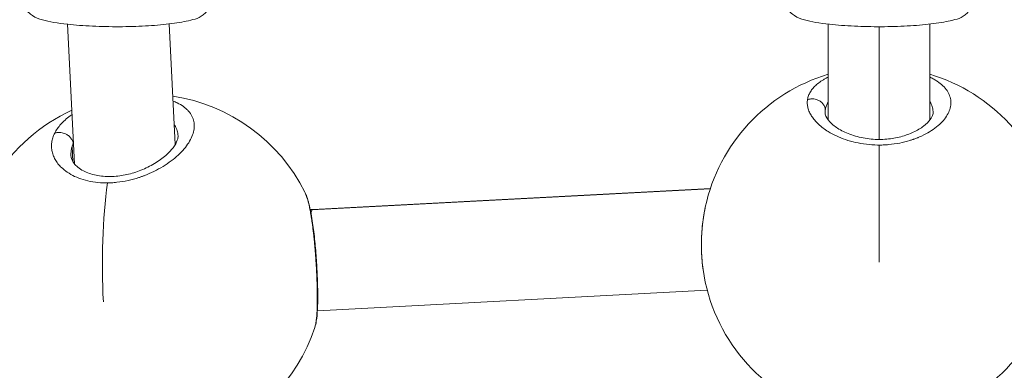
# Model space of a CAD drawing. Units: millimetres. Extents: x -363 to 20740, y 68 to 4504.
# Drawn here: x 2810 to 2965, y 1566 to 1621 of the extents above; entities that cross this region are included whole.
import ezdxf

# ---------------------------------------------------------------- set-up
doc = ezdxf.new("R2010")
doc.units = ezdxf.units.MM
doc.styles.get("Standard").update_dxf_attribs({"font": 'arial.ttf'})
doc.dimstyles.new('ISO-25', dxfattribs={"dimtxt": 2.5, "dimasz": 2.5, "dimexe": 1.25, "dimexo": 0.625, "dimtad": 1, "dimtxsty": 'Standard', "dimcen": 2.5, "dimadec": 0, "dimazin": 0, "dimtfac": 1, "dimtmove": 0, "dimatfit": 3, "dimfxl": 1, "dimarcsym": 0})

# ---------------------------------------------------------------- blocks, each defined once
blk = doc.blocks.new('*D3')
at = {"color": 0, "lineweight": -2, "transparency": 16777216}
for p, q in [((20.05, 4181.01), (20.05, 4242.26)), ((5870.22, 4181.01), (5870.22, 4242.26)), ((140.05, 4241.01), (5750.22, 4241.01))]:
    blk.add_line(p, q, dxfattribs=at)
at = {"color": 0, "transparency": 16777216}
for points in [[(140.05, 4261.01), (140.05, 4221.01), (20.05, 4241.01)], [(5750.22, 4261.01), (5750.22, 4221.01), (5870.22, 4241.01)]]:
    blk.add_solid(points, dxfattribs=at)
at = {"layer": 'Defpoints', "color": 0, "transparency": 16777216}
for p in [(5870.22, 4241.01), (20.05, 748.67), (5870.22, 748.67)]:
    blk.add_point(p, dxfattribs=at)
at = {"color": 0, "transparency": 16777216, "insert": (2945.14, 4373.12), "char_height": 200, "attachment_point": 5}
blk.add_mtext('585', dxfattribs=at)
blk = doc.blocks.new('*D4')
at = {"color": 0, "lineweight": -2, "transparency": 16777216}
for p, q in [((-39.82, 4148.46), (-101.07, 4148.46)), ((-99.82, 4028.46), (-99.82, 447.47)), ((-39.82, 327.47), (-101.07, 327.47))]:
    blk.add_line(p, q, dxfattribs=at)
at = {"color": 0, "transparency": 16777216}
for points in [[(-119.82, 4028.46), (-79.82, 4028.46), (-99.82, 4148.46)], [(-119.82, 447.47), (-79.82, 447.47), (-99.82, 327.47)]]:
    blk.add_solid(points, dxfattribs=at)
at = {"layer": 'Defpoints', "color": 0, "transparency": 16777216}
for p in [(2945.13, 4148.46), (-99.82, 327.47), (3945.14, 327.47)]:
    blk.add_point(p, dxfattribs=at)
at = {"color": 0, "transparency": 16777216, "insert": (-232.01, 2237.97), "char_height": 200, "attachment_point": 5, "rotation": 90}
blk.add_mtext('380', dxfattribs=at)

msp = doc.modelspace()

# ---------------------------------------------------------------- linework, layer by layer
at = {"color": 0, "linetype": 'Continuous', "lineweight": 0}
for p, q in [((2817.303, 1620.708), (2818.433, 1598.704)), ((2833.322, 1620.749), (2834.296, 1601.769)), ((2833.322, 1620.749), (2834.296, 1601.77)), ((2937.136, 1620.727), (2937.136, 1605.614)), ((2953.136, 1620.727), (2953.136, 1605.611)), ((2945.136, 1602.56), (2945.136, 1620.32)), ((2936.636, 1606.742), (2936.636, 1606.759)), ((2936.636, 1604.129), (2936.636, 1604.129)), ((2937.136, 1603.802), (2937.136, 1603.802)), ((2818.18, 1599.051), (2818.054, 1601.516)), ((2945.136, 1601.68), (2945.136, 1583.24)), ((2945.136, 1601.68), (2945.136, 1601.68)), ((2834.398, 1599.784), (2834.398, 1599.783)), ((2834.398, 1599.783), (2834.398, 1599.783)), ((2918.545, 1594.762), (2855.823, 1591.45)), ((2918.575, 1594.855), (2855.936, 1591.547)), ((2855.938, 1591.547), (2855.553, 1591.543)), ((2855.823, 1591.45), (2855.573, 1591.447)), ((2918.074, 1578.806), (2856.673, 1575.563))]:
    msp.add_line(p, q, dxfattribs=at)
for centre, start, end in [((2945.136, 1585.992), 106.60155, 167.78496), ((2945.136, 1585.992), 12.21806, 73.39845), ((2829.675, 1581.704), 26.6348, 81.30895), ((2829.675, 1581.704), 114.64458, 247.09164), ((2945.136, 1585.992), 188.03849, 252.51828), ((2945.136, 1585.992), 287.46304, 351.96441), ((2829.675, 1581.704), 288.11683, 341.78567)]:
    msp.add_arc(centre, 28, start, end, dxfattribs=at)
at = {"color": 0, "linetype": 'Continuous', "lineweight": 0, "extrusion": (2.12929e-16, -2.93342e-16, -1)}
msp.add_ellipse((2947.435, 1605.893), major_axis=(-10.776, 1.256), ratio=0.5555324, start_param=-0.064691, end_param=0.0060995, dxfattribs=at)
at = {"color": 0, "linetype": 'Continuous', "lineweight": 0, "extrusion": (2.27947e-16, -3.35397e-16, -1)}
msp.add_ellipse((2828.689, 1600.799), major_axis=(-10.813, -0.882), ratio=0.6154701, start_param=0.2386547, end_param=0.3094626, dxfattribs=at)
at = {"color": 0, "linetype": 'Continuous', "lineweight": 0, "extrusion": (1.52657e-16, -2.17431e-16, -1)}
msp.add_ellipse((2829.675, 1581.704), major_axis=(-0.284, 27.999), ratio=0.2447357, start_param=-1.7373797, end_param=-1.0442215, dxfattribs=at)
at = {"color": 0, "linetype": 'Continuous', "lineweight": 0}
for start_param, end_param in [(0.1527612, 0.3809334), (0.1398668, 0.1527612), (0.0020667, 0.1398668)]:
    msp.add_ellipse((2856.19, 1583.549), major_axis=(-0.252, 7.998), ratio=0.097012, start_param=start_param, end_param=end_param, dxfattribs=at)
for points, knots in [([(2810.536, 1624.173), (2810.536, 1623.862), (2810.605, 1623.555), (2810.828, 1623.011), (2810.986, 1622.787), (2811.366, 1622.356), (2811.588, 1622.193), (2812.314, 1621.735), (2812.803, 1621.568), (2814.432, 1621.101), (2815.761, 1620.879), (2818.537, 1620.572), (2819.861, 1620.472), (2822.609, 1620.345), (2824.028, 1620.315), (2826.849, 1620.325), (2828.25, 1620.364), (2830.914, 1620.508), (2832.175, 1620.612), (2834.471, 1620.886), (2835.493, 1621.055), (2837.377, 1621.508), (2838.124, 1621.577), (2839.163, 1622.639), (2839.291, 1622.794), (2839.569, 1623.261), (2839.704, 1623.625), (2839.734, 1624.071), (2839.736, 1624.122), (2839.736, 1624.173)], [1.5707963, 1.5707963, 1.5707963, 1.5707963, 1.631284, 1.631284, 1.6998011, 1.6998011, 1.8000272, 1.8000272, 2.0450746, 2.0450746, 2.4972713, 2.4972713, 2.8362457, 2.8362457, 3.1653648, 3.1653648, 3.4926801, 3.4926801, 3.8224605, 3.8224605, 4.1636242, 4.1636242, 4.569551, 4.569551, 4.6251265, 4.6251265, 4.7025056, 4.7025056, 4.712389, 4.712389, 4.712389, 4.712389]), ([(2930.536, 1624.173), (2930.536, 1623.862), (2930.605, 1623.555), (2930.828, 1623.011), (2930.986, 1622.787), (2931.366, 1622.356), (2931.588, 1622.193), (2932.314, 1621.735), (2932.803, 1621.568), (2934.432, 1621.101), (2935.761, 1620.879), (2938.537, 1620.572), (2939.861, 1620.472), (2942.609, 1620.345), (2944.028, 1620.315), (2946.849, 1620.325), (2948.25, 1620.364), (2950.914, 1620.508), (2952.175, 1620.612), (2954.471, 1620.886), (2955.493, 1621.055), (2957.377, 1621.508), (2958.124, 1621.577), (2959.163, 1622.639), (2959.291, 1622.794), (2959.569, 1623.261), (2959.704, 1623.625), (2959.734, 1624.071), (2959.736, 1624.122), (2959.736, 1624.173)], [1.5707963, 1.5707963, 1.5707963, 1.5707963, 1.631284, 1.631284, 1.6998011, 1.6998011, 1.8000272, 1.8000272, 2.0450746, 2.0450746, 2.4972713, 2.4972713, 2.8362457, 2.8362457, 3.1653648, 3.1653648, 3.4926801, 3.4926801, 3.8224605, 3.8224605, 4.1636242, 4.1636242, 4.569551, 4.569551, 4.6251265, 4.6251265, 4.7025056, 4.7025056, 4.712389, 4.712389, 4.712389, 4.712389]), ([(2937.136, 1612.382), (2937.016, 1612.325), (2936.826, 1612.229), (2936.573, 1612.091), (2936.299, 1611.934), (2935.848, 1611.649), (2935.281, 1611.218), (2934.724, 1610.661), (2934.3, 1610.076), (2934.005, 1609.465), (2933.896, 1609.044), (2933.864, 1608.832)], [-6.0595801, -6.0595801, -6.0595801, -6.0595801, -5.6865402, -5.449601, -5.2126619, -4.7387835, -3.7910268, -2.8432701, -1.8955134, -0.9477567, -0.0000152, -0.0000152, -0.0000152, -0.0000152]), ([(2945.136, 1601.68), (2945.203, 1601.68), (2945.418, 1601.681), (2945.781, 1601.69), (2946.224, 1601.713), (2947.107, 1601.781), (2948.397, 1601.968), (2949.548, 1602.259), (2950.195, 1602.464), (2950.387, 1602.528), (2950.576, 1602.593), (2950.825, 1602.683), (2951.07, 1602.777), (2951.308, 1602.874), (2951.896, 1603.122), (2952.829, 1603.588), (2953.97, 1604.336), (2954.901, 1605.136), (2955.63, 1605.982), (2956.14, 1606.856), (2956.42, 1607.727), (2956.475, 1608.6), (2956.289, 1609.452), (2955.874, 1610.26), (2955.218, 1611.03), (2954.48, 1611.619), (2953.788, 1612.048), (2953.383, 1612.262), (2953.159, 1612.371), (2953.136, 1612.382)], [-39.0015872, -39.0015872, -39.0015872, -39.0015872, -38.8580248, -38.5421059, -38.226187, -37.9102681, -36.6465925, -35.3829169, -35.2249575, -35.066998, -34.9090386, -34.7510791, -34.4351602, -34.2772008, -34.1192413, -32.8555657, -31.5918901, -30.3282145, -29.0645389, -27.8008633, -26.5371877, -25.2735121, -24.0098365, -22.7461609, -21.4824853, -20.2188097, -19.5869719, -18.9551341, -18.8826376, -18.8826376, -18.8826376, -18.8826376]), ([(2823.608, 1595.715), (2823.673, 1595.716), (2823.882, 1595.719), (2824.237, 1595.733), (2824.673, 1595.762), (2825.551, 1595.846), (2826.861, 1596.064), (2828.07, 1596.395), (2828.765, 1596.627), (2828.972, 1596.698), (2829.177, 1596.772), (2829.448, 1596.874), (2829.716, 1596.979), (2829.98, 1597.089), (2830.632, 1597.368), (2831.695, 1597.891), (2833.062, 1598.73), (2834.252, 1599.627), (2835.273, 1600.576), (2836.102, 1601.556), (2836.719, 1602.534), (2837.126, 1603.515), (2837.303, 1604.473), (2837.247, 1605.382), (2836.949, 1606.248), (2836.497, 1606.908), (2836.02, 1607.39), (2835.464, 1607.843), (2834.773, 1608.257), (2834.168, 1608.521), (2833.945, 1608.609)], [-39.0015872, -39.0015872, -39.0015872, -39.0015872, -38.8580248, -38.5421059, -38.226187, -37.9102681, -36.6465925, -35.3829169, -35.2249575, -35.066998, -34.9090386, -34.7510791, -34.4351602, -34.2772008, -34.1192413, -32.8555657, -31.5918901, -30.3282145, -29.0645389, -27.8008633, -26.5371877, -25.2735121, -24.0098365, -22.7461609, -21.4824853, -20.2188097, -19.5869719, -18.9551341, -17.6914585, -17.0021289, -17.0021289, -17.0021289, -17.0021289]), ([(2933.864, 1608.832), (2933.848, 1608.726), (2933.826, 1608.513), (2933.827, 1608.188), (2933.86, 1607.861), (2933.949, 1607.423), (2934.141, 1606.873), (2934.495, 1606.224), (2934.974, 1605.583), (2935.576, 1604.955), (2936.297, 1604.354), (2937.213, 1603.731), (2938.381, 1603.1), (2939.833, 1602.516), (2941.414, 1602.066), (2943.132, 1601.767), (2944.314, 1601.689), (2944.922, 1601.681), (2944.959, 1601.681), (2945.023, 1601.68), (2945.085, 1601.68), (2945.129, 1601.68), (2945.136, 1601.68)], [-53.0743678, -53.0743678, -53.0743678, -53.0743678, -52.600497, -52.1266187, -51.6527403, -51.178862, -50.2311053, -49.2833485, -48.3355918, -47.3878351, -46.4400784, -45.4923217, -44.2286461, -42.9649705, -41.7012949, -40.4376193, -39.1739437, -39.1541988, -39.1344539, -39.094964, -39.0159843, -39.0015872, -39.0015872, -39.0015872, -39.0015872]), ([(2933.864, 1608.832), (2934.034, 1608.892), (2934.304, 1608.949), (2934.862, 1608.963), (2935.418, 1608.837), (2935.973, 1608.51), (2936.348, 1608.129), (2936.593, 1607.675), (2936.657, 1607.348), (2936.663, 1607.185)], [0, 0, 0, 0, 0.14285714, 0.21428571, 0.42857143, 0.57142857, 0.71428571, 0.85714286, 0.99999977, 0.99999977, 0.99999977, 0.99999977]), ([(2936.663, 1607.185), (2936.687, 1607.375), (2936.768, 1607.751), (2936.949, 1608.197), (2937.09, 1608.451), (2937.136, 1608.529)], [0.0000136, 0.0000136, 0.0000136, 0.0000136, 0.9477567, 1.8955134, 2.3148527, 2.3148527, 2.3148527, 2.3148527]), ([(2953.136, 1608.529), (2953.15, 1608.505), (2953.301, 1608.246), (2953.52, 1607.74), (2953.626, 1607.161), (2953.636, 1606.831), (2953.636, 1606.76)], [22.6182727, 22.6182727, 22.6182727, 22.6182727, 22.7461609, 24.0098365, 25.2735121, 25.6219977, 25.6219977, 25.6219977, 25.6219977]), ([(2936.636, 1606.759), (2936.636, 1606.613), (2936.665, 1606.443), (2936.905, 1605.891), (2937.214, 1605.448), (2938.119, 1604.639), (2938.646, 1604.27), (2939.889, 1603.611), (2940.617, 1603.312), (2942.177, 1602.859), (2943.025, 1602.695), (2944.697, 1602.542), (2945.538, 1602.541), (2947.105, 1602.68), (2947.853, 1602.813), (2949.265, 1603.183), (2949.938, 1603.429), (2951.157, 1603.997), (2951.703, 1604.328), (2952.602, 1605.008), (2952.953, 1605.365), (2953.427, 1606), (2953.551, 1606.28), (2953.626, 1606.592), (2953.636, 1606.679), (2953.636, 1606.76)], [0, 0, 0, 0, 2.4059023, 2.4059023, 5.9367423, 5.9367423, 8.7389718, 8.7389718, 11.4842486, 11.4842486, 14.1183981, 14.1183981, 16.5725086, 16.5725086, 18.886131, 18.886131, 21.3233508, 21.3233508, 23.9237712, 23.9237712, 26.6390402, 26.6390402, 29.4016766, 29.4016766, 30.7427491, 30.7427491, 30.7427491, 30.7427491]), ([(2818.034, 1606.478), (2817.927, 1606.406), (2817.537, 1606.129), (2816.917, 1605.627), (2816.251, 1604.962), (2815.703, 1604.268), (2815.422, 1603.793), (2815.302, 1603.554)], [-4.1367101, -4.1367101, -4.1367101, -4.1367101, -3.7910268, -2.8432701, -1.8955134, -0.9477567, -0.0000152, -0.0000152, -0.0000152, -0.0000152]), ([(2815.302, 1603.554), (2815.243, 1603.435), (2815.133, 1603.194), (2815.001, 1602.83), (2814.901, 1602.463), (2814.811, 1601.973), (2814.781, 1601.359), (2814.875, 1600.637), (2815.097, 1599.928), (2815.451, 1599.236), (2815.934, 1598.576), (2816.604, 1597.895), (2817.521, 1597.211), (2818.735, 1596.582), (2820.122, 1596.103), (2821.692, 1595.792), (2822.814, 1595.718), (2823.401, 1595.715), (2823.436, 1595.714), (2823.499, 1595.714), (2823.559, 1595.715), (2823.601, 1595.715), (2823.608, 1595.715)], [-53.0743678, -53.0743678, -53.0743678, -53.0743678, -52.600497, -52.1266187, -51.6527403, -51.178862, -50.2311053, -49.2833485, -48.3355918, -47.3878351, -46.4400784, -45.4923217, -44.2286461, -42.9649705, -41.7012949, -40.4376193, -39.1739437, -39.1541988, -39.1344539, -39.094964, -39.0159843, -39.0015872, -39.0015872, -39.0015872, -39.0015872]), ([(2815.302, 1603.554), (2815.454, 1603.612), (2815.701, 1603.668), (2816.228, 1603.683), (2816.776, 1603.565), (2817.356, 1603.254), (2817.773, 1602.89), (2818.079, 1602.456), (2818.192, 1602.143), (2818.224, 1601.986)], [0, 0, 0, 0, 0.14285714, 0.21428571, 0.42857143, 0.57142857, 0.71428571, 0.85714286, 0.99999977, 0.99999977, 0.99999977, 0.99999977]), ([(2834.137, 1604.866), (2834.26, 1604.689), (2834.495, 1604.27), (2834.674, 1603.678), (2834.72, 1603.272), (2834.728, 1603.126)], [20.4804183, 20.4804183, 20.4804183, 20.4804183, 21.4824853, 22.7461609, 23.435182, 23.435182, 23.435182, 23.435182]), ([(2817.865, 1600.015), (2817.885, 1599.623), (2818.017, 1599.231), (2818.68, 1598.386), (2819.168, 1597.966), (2820.392, 1597.323), (2821.07, 1597.076), (2822.536, 1596.773), (2823.324, 1596.7), (2824.868, 1596.731), (2825.636, 1596.818), (2827.139, 1597.12), (2827.891, 1597.338), (2829.366, 1597.888), (2830.097, 1598.234), (2831.449, 1599.004), (2832.075, 1599.439), (2833.154, 1600.337), (2833.609, 1600.809), (2834.28, 1601.69), (2834.501, 1602.109), (2834.71, 1602.722), (2834.737, 1602.947), (2834.728, 1603.126)], [0, 0, 0, 0, 3.9260254, 3.9260254, 7.3771602, 7.3771602, 10.1560342, 10.1560342, 12.6812018, 12.6812018, 14.966163, 14.966163, 17.2812129, 17.2812129, 19.8179598, 19.8179598, 22.5089967, 22.5089967, 25.3189029, 25.3189029, 28.1348418, 28.1348418, 30.491631, 30.491631, 30.491631, 30.491631]), ([(2817.865, 1600.015), (2817.864, 1600.029), (2817.853, 1600.257), (2817.865, 1600.596), (2817.929, 1601.028), (2817.99, 1601.298), (2818.037, 1601.461), (2818.053, 1601.516)], [50.1677377, 50.1677377, 50.1677377, 50.1677377, 50.2311053, 51.178862, 51.6527403, 52.1266187, 52.3721763, 52.3721763, 52.3721763, 52.3721763]), ([(2854.703, 1594.257), (2854.743, 1594.178), (2854.782, 1594.093), (2854.859, 1593.909), (2854.898, 1593.811), (2854.951, 1593.666), (2854.965, 1593.623), (2855.017, 1593.473), (2855.054, 1593.359), (2855.127, 1593.117), (2855.163, 1592.99), (2855.215, 1592.798), (2855.23, 1592.739), (2855.267, 1592.594), (2855.288, 1592.508), (2855.344, 1592.275), (2855.378, 1592.126), (2855.439, 1591.84), (2855.467, 1591.706), (2855.522, 1591.432), (2855.548, 1591.291), (2855.587, 1591.08), (2855.599, 1591.013), (2855.644, 1590.764), (2855.675, 1590.577), (2855.712, 1590.348), (2855.718, 1590.311), (2855.752, 1590.1), (2855.779, 1589.923), (2855.831, 1589.568), (2855.856, 1589.392), (2855.899, 1589.077), (2855.918, 1588.941), (2855.967, 1588.561), (2855.997, 1588.315), (2856.056, 1587.817), (2856.085, 1587.566), (2856.116, 1587.275), (2856.12, 1587.24), (2856.124, 1587.204), (2856.158, 1586.882), (2856.191, 1586.553), (2856.245, 1585.983), (2856.267, 1585.744), (2856.307, 1585.285), (2856.325, 1585.066), (2856.361, 1584.626), (2856.378, 1584.405), (2856.411, 1583.955), (2856.427, 1583.725), (2856.457, 1583.285), (2856.471, 1583.074), (2856.495, 1582.669), (2856.507, 1582.476), (2856.527, 1582.106), (2856.537, 1581.93), (2856.549, 1581.685), (2856.553, 1581.615), (2856.567, 1581.318), (2856.578, 1581.093), (2856.596, 1580.662), (2856.604, 1580.457), (2856.621, 1579.962), (2856.63, 1579.676), (2856.644, 1579.144), (2856.649, 1578.897), (2856.657, 1578.381), (2856.66, 1578.113), (2856.662, 1577.662), (2856.662, 1577.477), (2856.66, 1577.113), (2856.658, 1576.936), (2856.652, 1576.52), (2856.646, 1576.286), (2856.636, 1575.966), (2856.632, 1575.872), (2856.62, 1575.576), (2856.61, 1575.381), (2856.593, 1575.096), (2856.586, 1575), (2856.569, 1574.764), (2856.557, 1574.626), (2856.533, 1574.375), (2856.52, 1574.261), (2856.49, 1574.006), (2856.471, 1573.87), (2856.439, 1573.667), (2856.426, 1573.594), (2856.393, 1573.418), (2856.372, 1573.318), (2856.332, 1573.157), (2856.315, 1573.093), (2856.289, 1573.005), (2856.28, 1572.978), (2856.272, 1572.952)], [29.0659114, 29.0659114, 29.0659114, 29.0659114, 29.5941593, 29.5941593, 30.1209094, 30.1209094, 30.3282145, 30.3282145, 30.8438271, 30.8438271, 31.3660065, 31.3660065, 31.5918901, 31.5918901, 31.907809, 31.907809, 32.4227952, 32.4227952, 32.8555657, 32.8555657, 33.2880137, 33.2880137, 33.4874035, 33.4874035, 34.0169388, 34.0169388, 34.1192413, 34.1192413, 34.5931197, 34.5931197, 35.044153, 35.044153, 35.3829169, 35.3829169, 35.9777941, 35.9777941, 36.5655633, 36.5655633, 36.6465925, 36.6465925, 36.6465925, 37.3865407, 37.3865407, 37.9102681, 37.9102681, 38.3841465, 38.3841465, 38.8580248, 38.8580248, 39.3510603, 39.3510603, 39.8057815, 39.8057815, 40.2210548, 40.2210548, 40.6017574, 40.6017574, 40.7535382, 40.7535382, 41.2452921, 41.2452921, 41.7012949, 41.7012949, 42.3551976, 42.3551976, 42.9376203, 42.9376203, 43.5968083, 43.5968083, 44.0706867, 44.0706867, 44.544565, 44.544565, 45.2088998, 45.2088998, 45.4923217, 45.4923217, 46.1143694, 46.1143694, 46.4400784, 46.4400784, 46.9381072, 46.9381072, 47.3878351, 47.3878351, 47.9820842, 47.9820842, 48.3355918, 48.3355918, 48.880221, 48.880221, 49.2833485, 49.2833485, 49.4693807, 49.4693807, 49.4693807, 49.4693807]), ([(2854.703, 1594.256), (2855.01, 1593.644), (2855.226, 1592.947), (2855.613, 1591.322), (2855.78, 1590.404), (2856.058, 1588.497), (2856.175, 1587.518), (2856.372, 1585.55), (2856.455, 1584.547), (2856.588, 1582.59), (2856.64, 1581.616), (2856.711, 1579.769), (2856.731, 1578.878), (2856.737, 1577.236), (2856.721, 1576.473), (2856.65, 1575.095), (2856.593, 1574.481), (2856.446, 1573.591), (2856.376, 1573.268), (2856.272, 1572.952)], [0, 0, 0, 0, 3.9495798, 3.9495798, 7.6326037, 7.6326037, 10.8311318, 10.8311318, 13.82142, 13.82142, 16.717365, 16.717365, 19.5874208, 19.5874208, 22.4903282, 22.4903282, 25.5181031, 25.5181031, 27.4873977, 27.4873977, 27.4873977, 27.4873977]), ([(2917.409, 1582.089), (2917.277, 1583.027), (2917.195, 1584.032), (2917.139, 1586.049), (2917.161, 1587.077), (2917.304, 1589.073), (2917.424, 1590.058), (2917.643, 1591.299), (2917.703, 1591.606), (2917.768, 1591.906)], [0, 0, 0, 0, 3.1010055, 3.1010055, 6.1338267, 6.1338267, 9.1280764, 9.1280764, 10.1320279, 10.1320279, 10.1320279, 10.1320279]), ([(2917.411, 1582.077), (2917.381, 1582.286), (2917.354, 1582.498), (2917.308, 1582.908), (2917.288, 1583.106), (2917.263, 1583.384), (2917.256, 1583.462), (2917.234, 1583.737), (2917.22, 1583.936), (2917.203, 1584.223), (2917.198, 1584.308), (2917.184, 1584.587), (2917.176, 1584.781), (2917.164, 1585.17), (2917.16, 1585.366), (2917.157, 1585.667), (2917.157, 1585.772), (2917.157, 1585.968), (2917.157, 1586.058), (2917.16, 1586.411), (2917.166, 1586.674), (2917.183, 1587.2), (2917.196, 1587.463), (2917.215, 1587.788), (2917.219, 1587.851), (2917.238, 1588.136), (2917.255, 1588.358), (2917.293, 1588.799), (2917.315, 1589.019), (2917.355, 1589.378), (2917.371, 1589.519), (2917.422, 1589.926), (2917.459, 1590.19), (2917.54, 1590.717), (2917.585, 1590.98), (2917.639, 1591.267), (2917.644, 1591.294), (2917.687, 1591.522), (2917.727, 1591.721), (2917.77, 1591.917)], [9.6083345, 9.6083345, 9.6083345, 9.6083345, 10.1094048, 10.1094048, 10.5649731, 10.5649731, 10.7412426, 10.7412426, 11.1853333, 11.1853333, 11.3730804, 11.3730804, 11.7947238, 11.7947238, 12.215497, 12.215497, 12.443393, 12.443393, 12.636756, 12.636756, 13.2021361, 13.2021361, 13.7658984, 13.7658984, 13.9004316, 13.9004316, 14.3782371, 14.3782371, 14.8537743, 14.8537743, 15.1641072, 15.1641072, 15.7549315, 15.7549315, 16.3632604, 16.3632604, 16.4277828, 16.4277828, 16.9008342, 16.9008342, 16.9008342, 16.9008342])]:
    msp.add_open_spline(points, degree=3, knots=knots, dxfattribs=at)
msp.add_open_spline([(2818.224, 1601.986), (2818.235, 1602.014), (2818.247, 1602.043), (2818.26, 1602.071)], degree=3, dxfattribs=at)

# ---------------------------------------------------------------- dimensions: what is measured, and where the dimension line sits
dim = msp.add_linear_dim(base=(5870.218, 4241.01), p1=(20.054, 748.67), p2=(5870.218, 748.67), text='585', dimstyle='ISO-25', override={"dimtxt": 200, "dimasz": 120, "dimgap": 30, "dimtad": 2, "dimfxl": 60, "dimfxlon": 1})
dim.commit()
dim.dimension.update_dxf_attribs({"geometry": '*D3', "text_midpoint": (2945.136, 4373.124)})
dim = msp.add_linear_dim(base=(-99.825, 327.47), p1=(2945.135, 4148.462), p2=(3945.136, 327.47), angle=90, text='380', dimstyle='ISO-25', override={"dimtxt": 200, "dimasz": 120, "dimgap": 30, "dimtad": 2, "dimfxl": 60, "dimfxlon": 1})
dim.commit()
dim.dimension.update_dxf_attribs({"geometry": '*D4', "text_midpoint": (-232.007, 2237.966)})

doc.saveas('drawing.dxf')
